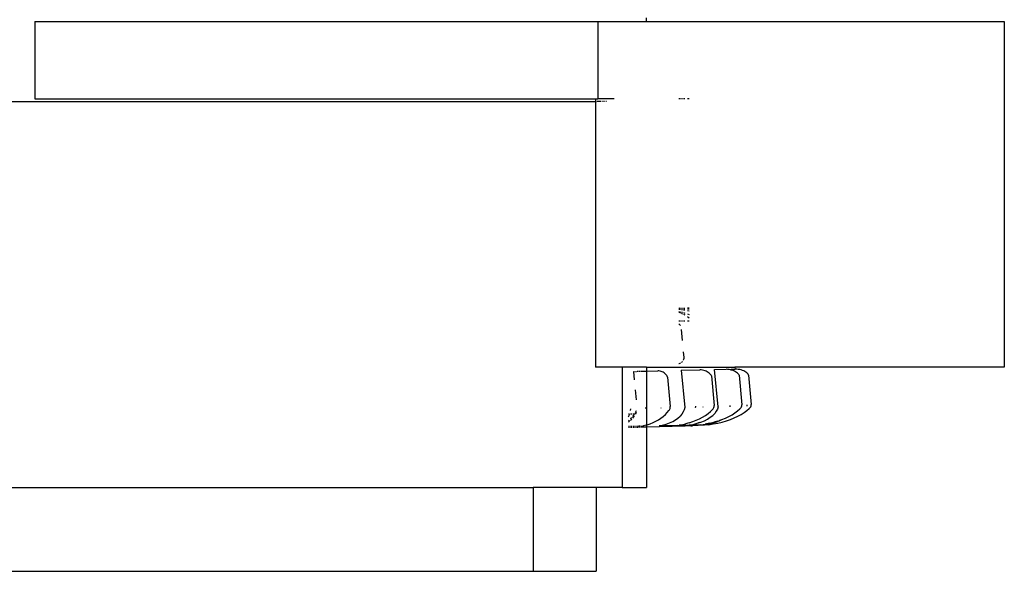
# Model space of a CAD drawing. Units: millimetres. Extents: x -7380 to -6946, y 1344 to 1641.
# Drawn here: x -7093 to -7064, y 1497 to 1514 of the extents above; entities that cross this region are included whole.
import ezdxf

# ---------------------------------------------------------------- set-up
doc = ezdxf.new("R2010")
doc.units = ezdxf.units.MM
doc.layers.add('MACROLUX MICO 230V', color=7, linetype='Continuous')

# ---------------------------------------------------------------- blocks, each defined once
blk = doc.blocks.new('MICO 230V PROSPETTO 2')
at = {"layer": 'MACROLUX MICO 230V'}
for p, q in [((-5883.773, 1426.817), (-5883.773, 1424.517)), ((-5883.773, 1426.817), (-5866.997, 1426.817)), ((-5866.997, 1426.817), (-5866.997, 1424.517)), ((-5866.997, 1426.817), (-5865.549, 1426.817)), ((-5865.549, 1426.817), (-5865.549, 1426.933)), ((-5865.549, 1426.817), (-5854.885, 1426.817)), ((-5854.885, 1426.817), (-5854.885, 1416.517)), ((-5895.394, 1424.433), (-5867.065, 1424.433)), ((-5883.773, 1424.517), (-5867.065, 1424.517)), ((-5867.065, 1424.517), (-5867.065, 1424.433)), ((-5867.065, 1424.517), (-5866.997, 1424.517)), ((-5867.065, 1424.433), (-5867.065, 1416.517)), ((-5867.065, 1424.433), (-5867.033, 1424.433)), ((-5866.971, 1424.433), (-5867.017, 1424.433)), ((-5866.513, 1424.517), (-5866.997, 1424.517)), ((-5866.907, 1424.433), (-5866.952, 1424.433)), ((-5866.854, 1424.433), (-5866.881, 1424.433)), ((-5866.794, 1424.433), (-5866.825, 1424.433)), ((-5866.738, 1424.433), (-5866.762, 1424.433)), ((-5864.537, 1424.517), (-5864.583, 1424.517)), ((-5864.473, 1424.517), (-5864.505, 1424.517)), ((-5864.399, 1424.517), (-5864.442, 1424.517)), ((-5864.274, 1424.517), (-5864.324, 1424.517)), ((-5864.583, 1418.274), (-5864.558, 1418.274)), ((-5864.558, 1418.274), (-5864.583, 1418.27)), ((-5864.583, 1418.253), (-5864.537, 1418.254)), ((-5864.583, 1418.25), (-5864.537, 1418.245)), ((-5864.583, 1418.182), (-5864.537, 1418.17)), ((-5864.583, 1418.158), (-5864.537, 1418.14)), ((-5864.558, 1418.274), (-5864.537, 1418.275)), ((-5864.505, 1418.276), (-5864.473, 1418.276)), ((-5864.505, 1418.255), (-5864.473, 1418.256)), ((-5864.505, 1418.241), (-5864.481, 1418.238)), ((-5864.505, 1418.162), (-5864.474, 1418.153)), ((-5864.481, 1418.238), (-5864.473, 1418.236)), ((-5864.442, 1418.277), (-5864.399, 1418.278)), ((-5864.442, 1418.257), (-5864.399, 1418.258)), ((-5864.442, 1418.231), (-5864.399, 1418.224)), ((-5864.442, 1418.143), (-5864.399, 1418.129)), ((-5864.274, 1418.279), (-5864.324, 1418.28)), ((-5864.324, 1418.259), (-5864.274, 1418.261)), ((-5864.324, 1418.21), (-5864.274, 1418.199)), ((-5864.537, 1417.886), (-5864.583, 1417.885)), ((-5864.505, 1418.127), (-5864.473, 1418.112)), ((-5864.473, 1417.888), (-5864.505, 1417.887)), ((-5864.442, 1418.097), (-5864.427, 1418.09)), ((-5864.399, 1417.89), (-5864.442, 1417.888)), ((-5864.427, 1418.09), (-5864.399, 1418.074)), ((-5864.324, 1418.103), (-5864.274, 1418.084)), ((-5864.324, 1418.027), (-5864.274, 1417.991)), ((-5864.274, 1417.892), (-5864.324, 1417.891)), ((-5864.583, 1417.814), (-5864.569, 1417.801)), ((-5864.569, 1417.801), (-5864.553, 1417.783)), ((-5864.553, 1417.783), (-5864.538, 1417.764)), ((-5864.473, 1417.308), (-5864.505, 1417.642)), ((-5864.426, 1416.808), (-5864.442, 1416.974)), ((-5864.492, 1416.671), (-5864.473, 1416.688)), ((-5864.442, 1416.73), (-5864.439, 1416.735)), ((-5864.439, 1416.735), (-5864.43, 1416.759)), ((-5864.43, 1416.759), (-5864.426, 1416.783)), ((-5864.426, 1416.783), (-5864.426, 1416.808)), ((-5866.269, 1416.517), (-5867.065, 1416.517)), ((-5866.269, 1416.517), (-5866.269, 1412.933)), ((-5865.549, 1416.517), (-5866.269, 1416.517)), ((-5865.926, 1416.391), (-5865.902, 1416.392)), ((-5865.902, 1416.137), (-5865.926, 1416.391)), ((-5865.874, 1416.393), (-5865.847, 1416.393)), ((-5865.82, 1416.394), (-5865.799, 1416.394)), ((-5865.775, 1416.395), (-5865.731, 1416.396)), ((-5865.71, 1416.396), (-5865.658, 1416.398)), ((-5865.641, 1416.398), (-5865.593, 1416.399)), ((-5865.581, 1416.399), (-5865.549, 1416.4)), ((-5865.549, 1416.517), (-5865.549, 1416.4)), ((-5865.549, 1416.517), (-5862.911, 1416.517)), ((-5865.549, 1416.4), (-5865.209, 1416.408)), ((-5865.549, 1416.4), (-5865.549, 1414.798)), ((-5865.176, 1416.404), (-5865.209, 1416.408)), ((-5865.143, 1416.398), (-5865.176, 1416.404)), ((-5865.11, 1416.389), (-5865.143, 1416.398)), ((-5865.08, 1416.378), (-5865.11, 1416.389)), ((-5864.583, 1416.626), (-5864.575, 1416.628)), ((-5864.575, 1416.628), (-5864.545, 1416.64)), ((-5864.545, 1416.64), (-5864.537, 1416.644)), ((-5864.509, 1416.425), (-5863.96, 1416.438)), ((-5864.509, 1416.425), (-5864.405, 1415.315)), ((-5864.505, 1416.662), (-5864.492, 1416.671)), ((-5863.918, 1416.434), (-5863.96, 1416.438)), ((-5863.878, 1416.428), (-5863.918, 1416.434)), ((-5863.839, 1416.419), (-5863.878, 1416.428)), ((-5863.801, 1416.408), (-5863.839, 1416.419)), ((-5863.766, 1416.395), (-5863.801, 1416.408)), ((-5863.734, 1416.379), (-5863.766, 1416.395)), ((-5863.704, 1416.362), (-5863.734, 1416.379)), ((-5863.519, 1416.448), (-5863.174, 1416.456)), ((-5863.415, 1415.338), (-5863.519, 1416.448)), ((-5863.128, 1416.453), (-5863.174, 1416.456)), ((-5863.083, 1416.447), (-5863.128, 1416.453)), ((-5863.039, 1416.438), (-5863.083, 1416.447)), ((-5863.021, 1416.433), (-5863.039, 1416.438)), ((-5863.024, 1416.46), (-5862.906, 1416.463)), ((-5863.024, 1416.46), (-5863.021, 1416.433)), ((-5862.998, 1416.427), (-5863.021, 1416.433)), ((-5862.959, 1416.414), (-5862.998, 1416.427)), ((-5862.923, 1416.399), (-5862.959, 1416.414)), ((-5862.89, 1416.381), (-5862.923, 1416.399)), ((-5862.911, 1416.517), (-5862.906, 1416.463)), ((-5854.885, 1416.517), (-5862.911, 1416.517)), ((-5862.858, 1416.459), (-5862.906, 1416.463)), ((-5862.861, 1416.363), (-5862.89, 1416.381)), ((-5862.812, 1416.453), (-5862.858, 1416.459)), ((-5862.767, 1416.444), (-5862.812, 1416.453)), ((-5862.724, 1416.434), (-5862.767, 1416.444)), ((-5862.683, 1416.42), (-5862.724, 1416.434)), ((-5862.646, 1416.405), (-5862.683, 1416.42)), ((-5862.612, 1416.388), (-5862.646, 1416.405)), ((-5862.582, 1416.369), (-5862.612, 1416.388)), ((-5865.051, 1416.365), (-5865.08, 1416.378)), ((-5865.024, 1416.349), (-5865.051, 1416.365)), ((-5865, 1416.332), (-5865.024, 1416.349)), ((-5864.978, 1416.313), (-5865, 1416.332)), ((-5864.959, 1416.292), (-5864.978, 1416.313)), ((-5864.944, 1416.27), (-5864.959, 1416.292)), ((-5864.931, 1416.248), (-5864.944, 1416.27)), ((-5864.922, 1416.224), (-5864.931, 1416.248)), ((-5864.922, 1416.224), (-5864.84, 1415.348)), ((-5863.678, 1416.343), (-5863.704, 1416.362)), ((-5863.656, 1416.323), (-5863.678, 1416.343)), ((-5863.637, 1416.301), (-5863.656, 1416.323)), ((-5863.622, 1416.279), (-5863.637, 1416.301)), ((-5863.612, 1416.255), (-5863.622, 1416.279)), ((-5863.612, 1416.255), (-5863.529, 1415.379)), ((-5862.836, 1416.342), (-5862.861, 1416.363)), ((-5862.815, 1416.321), (-5862.836, 1416.342)), ((-5862.799, 1416.298), (-5862.815, 1416.321)), ((-5862.788, 1416.275), (-5862.799, 1416.298)), ((-5862.788, 1416.275), (-5862.706, 1415.399)), ((-5862.557, 1416.349), (-5862.582, 1416.369)), ((-5862.535, 1416.327), (-5862.557, 1416.349)), ((-5862.519, 1416.305), (-5862.535, 1416.327)), ((-5862.507, 1416.281), (-5862.519, 1416.305)), ((-5862.507, 1416.281), (-5862.425, 1415.405)), ((-5865.847, 1415.549), (-5865.874, 1415.84)), ((-5866.022, 1415.227), (-5866.017, 1415.277)), ((-5865.874, 1415.17), (-5865.855, 1415.206)), ((-5865.855, 1415.206), (-5865.847, 1415.223)), ((-5865.559, 1415.281), (-5865.558, 1415.286)), ((-5865.558, 1415.286), (-5865.557, 1415.291)), ((-5865.557, 1415.296), (-5865.556, 1415.301)), ((-5865.557, 1415.291), (-5865.557, 1415.296)), ((-5865.556, 1415.316), (-5865.556, 1415.321)), ((-5865.556, 1415.311), (-5865.556, 1415.316)), ((-5865.556, 1415.306), (-5865.556, 1415.311)), ((-5865.105, 1415.298), (-5865.105, 1415.302)), ((-5864.928, 1415.167), (-5864.878, 1415.229)), ((-5864.878, 1415.229), (-5864.865, 1415.248)), ((-5864.865, 1415.248), (-5864.854, 1415.268)), ((-5864.854, 1415.268), (-5864.845, 1415.288)), ((-5864.845, 1415.288), (-5864.844, 1415.293)), ((-5864.844, 1415.293), (-5864.842, 1415.298)), ((-5864.842, 1415.303), (-5864.841, 1415.308)), ((-5864.842, 1415.298), (-5864.842, 1415.303)), ((-5864.841, 1415.308), (-5864.84, 1415.313)), ((-5864.839, 1415.338), (-5864.84, 1415.348)), ((-5864.84, 1415.318), (-5864.839, 1415.323)), ((-5864.84, 1415.313), (-5864.84, 1415.318)), ((-5864.839, 1415.333), (-5864.839, 1415.338)), ((-5864.839, 1415.328), (-5864.839, 1415.333)), ((-5864.839, 1415.323), (-5864.839, 1415.328)), ((-5864.421, 1415.247), (-5864.45, 1415.182)), ((-5864.405, 1415.315), (-5864.421, 1415.247)), ((-5864.084, 1415.316), (-5864.082, 1415.321)), ((-5864.082, 1415.321), (-5864.081, 1415.326)), ((-5864.081, 1415.326), (-5864.08, 1415.331)), ((-5864.08, 1415.331), (-5864.08, 1415.336)), ((-5864.079, 1415.351), (-5864.079, 1415.356)), ((-5864.079, 1415.346), (-5864.079, 1415.351)), ((-5864.079, 1415.341), (-5864.079, 1415.346)), ((-5863.855, 1415.328), (-5863.855, 1415.331)), ((-5863.641, 1415.197), (-5863.578, 1415.26)), ((-5863.578, 1415.26), (-5863.562, 1415.279)), ((-5863.562, 1415.279), (-5863.548, 1415.299)), ((-5863.548, 1415.299), (-5863.537, 1415.319)), ((-5863.537, 1415.319), (-5863.535, 1415.324)), ((-5863.535, 1415.324), (-5863.534, 1415.329)), ((-5863.534, 1415.329), (-5863.532, 1415.334)), ((-5863.532, 1415.334), (-5863.531, 1415.339)), ((-5863.531, 1415.339), (-5863.53, 1415.344)), ((-5863.53, 1415.349), (-5863.529, 1415.354)), ((-5863.53, 1415.344), (-5863.53, 1415.349)), ((-5863.529, 1415.369), (-5863.529, 1415.379)), ((-5863.529, 1415.364), (-5863.529, 1415.369)), ((-5863.529, 1415.359), (-5863.529, 1415.364)), ((-5863.529, 1415.354), (-5863.529, 1415.359)), ((-5863.434, 1415.271), (-5863.467, 1415.205)), ((-5863.415, 1415.338), (-5863.434, 1415.271)), ((-5863.057, 1415.34), (-5863.055, 1415.345)), ((-5863.055, 1415.345), (-5863.054, 1415.35)), ((-5863.054, 1415.35), (-5863.053, 1415.355)), ((-5863.053, 1415.355), (-5863.052, 1415.36)), ((-5863.051, 1415.375), (-5863.051, 1415.38)), ((-5863.051, 1415.37), (-5863.051, 1415.375)), ((-5863.051, 1415.365), (-5863.051, 1415.37)), ((-5862.911, 1415.157), (-5862.832, 1415.217)), ((-5862.832, 1415.217), (-5862.762, 1415.279)), ((-5862.762, 1415.279), (-5862.743, 1415.298)), ((-5862.743, 1415.298), (-5862.728, 1415.318)), ((-5862.728, 1415.318), (-5862.714, 1415.338)), ((-5862.714, 1415.338), (-5862.713, 1415.343)), ((-5862.713, 1415.343), (-5862.711, 1415.348)), ((-5862.711, 1415.348), (-5862.71, 1415.353)), ((-5862.71, 1415.353), (-5862.708, 1415.358)), ((-5862.708, 1415.358), (-5862.707, 1415.363)), ((-5862.707, 1415.363), (-5862.706, 1415.368)), ((-5862.705, 1415.389), (-5862.706, 1415.399)), ((-5862.706, 1415.373), (-5862.705, 1415.378)), ((-5862.706, 1415.368), (-5862.706, 1415.373)), ((-5862.705, 1415.383), (-5862.705, 1415.389)), ((-5862.705, 1415.378), (-5862.705, 1415.383)), ((-5862.638, 1415.163), (-5862.556, 1415.223)), ((-5862.556, 1415.223), (-5862.483, 1415.286)), ((-5862.548, 1415.352), (-5862.547, 1415.357)), ((-5862.547, 1415.357), (-5862.545, 1415.362)), ((-5862.545, 1415.362), (-5862.544, 1415.367)), ((-5862.544, 1415.367), (-5862.543, 1415.372)), ((-5862.543, 1415.377), (-5862.542, 1415.382)), ((-5862.542, 1415.387), (-5862.542, 1415.392)), ((-5862.542, 1415.382), (-5862.542, 1415.387)), ((-5862.483, 1415.286), (-5862.464, 1415.305)), ((-5862.464, 1415.305), (-5862.448, 1415.324)), ((-5862.448, 1415.324), (-5862.434, 1415.345)), ((-5862.434, 1415.345), (-5862.432, 1415.35)), ((-5862.432, 1415.35), (-5862.43, 1415.355)), ((-5862.43, 1415.355), (-5862.429, 1415.36)), ((-5862.429, 1415.36), (-5862.428, 1415.365)), ((-5862.428, 1415.365), (-5862.426, 1415.37)), ((-5862.426, 1415.375), (-5862.425, 1415.38)), ((-5862.426, 1415.37), (-5862.426, 1415.375)), ((-5862.424, 1415.395), (-5862.425, 1415.405)), ((-5862.425, 1415.38), (-5862.424, 1415.385)), ((-5862.424, 1415.39), (-5862.424, 1415.395)), ((-5862.424, 1415.385), (-5862.424, 1415.39)), ((-5866.049, 1415.117), (-5866.08, 1415.116)), ((-5866.08, 1415.036), (-5866.059, 1415.081)), ((-5866.08, 1414.921), (-5866.067, 1414.931)), ((-5866.067, 1414.931), (-5866.049, 1414.949)), ((-5866.059, 1415.081), (-5866.049, 1415.113)), ((-5865.982, 1415.119), (-5866.022, 1415.118)), ((-5866.022, 1414.973), (-5866.016, 1414.979)), ((-5866.022, 1414.933), (-5865.982, 1414.968)), ((-5866.016, 1414.979), (-5865.982, 1415.017)), ((-5865.902, 1415.123), (-5865.953, 1415.119)), ((-5865.953, 1415.051), (-5865.926, 1415.086)), ((-5865.953, 1415), (-5865.931, 1415.025)), ((-5865.931, 1415.025), (-5865.902, 1415.066)), ((-5865.926, 1415.086), (-5865.902, 1415.123)), ((-5865.87, 1415.121), (-5865.874, 1415.121)), ((-5865.874, 1415.114), (-5865.87, 1415.121)), ((-5865.87, 1415.121), (-5865.856, 1415.148)), ((-5865.856, 1415.148), (-5865.847, 1415.177)), ((-5865.268, 1414.908), (-5865.189, 1414.952)), ((-5865.189, 1414.952), (-5865.115, 1415)), ((-5865.115, 1415), (-5865.047, 1415.052)), ((-5865.047, 1415.052), (-5864.984, 1415.108)), ((-5864.984, 1415.108), (-5864.928, 1415.167)), ((-5864.766, 1414.9), (-5864.682, 1414.948)), ((-5864.682, 1414.948), (-5864.608, 1415.001)), ((-5864.608, 1415.001), (-5864.544, 1415.057)), ((-5864.492, 1415.118), (-5864.544, 1415.057)), ((-5864.45, 1415.182), (-5864.492, 1415.118)), ((-5864.166, 1414.896), (-5864.063, 1414.936)), ((-5864.063, 1414.936), (-5863.966, 1414.981)), ((-5863.966, 1414.981), (-5863.874, 1415.029)), ((-5863.925, 1414.88), (-5863.822, 1414.923)), ((-5863.874, 1415.029), (-5863.789, 1415.082)), ((-5863.822, 1414.923), (-5863.728, 1414.97)), ((-5863.789, 1415.082), (-5863.711, 1415.138)), ((-5863.728, 1414.97), (-5863.645, 1415.023)), ((-5863.711, 1415.138), (-5863.641, 1415.197)), ((-5863.645, 1415.023), (-5863.573, 1415.08)), ((-5863.514, 1415.141), (-5863.573, 1415.08)), ((-5863.421, 1414.913), (-5863.542, 1414.878)), ((-5863.467, 1415.205), (-5863.514, 1415.141)), ((-5863.461, 1414.891), (-5863.364, 1414.933)), ((-5863.448, 1414.892), (-5863.342, 1414.934)), ((-5863.421, 1414.913), (-5863.364, 1414.933)), ((-5863.364, 1414.933), (-5863.358, 1414.934)), ((-5863.358, 1414.934), (-5863.306, 1414.954)), ((-5863.342, 1414.934), (-5863.306, 1414.954)), ((-5863.306, 1414.954), (-5863.196, 1414.999)), ((-5863.293, 1414.883), (-5863.167, 1414.919)), ((-5863.196, 1414.999), (-5863.094, 1415.048)), ((-5863.167, 1414.919), (-5863.047, 1414.96)), ((-5863.094, 1415.048), (-5862.998, 1415.101)), ((-5863.047, 1414.96), (-5862.934, 1415.005)), ((-5862.998, 1415.101), (-5862.911, 1415.157)), ((-5862.934, 1415.005), (-5862.828, 1415.054)), ((-5862.828, 1415.054), (-5862.729, 1415.107)), ((-5862.729, 1415.107), (-5862.638, 1415.163)), ((-5866.08, 1414.889), (-5866.049, 1414.911)), ((-5866.049, 1414.749), (-5866.08, 1414.748)), ((-5866.08, 1414.728), (-5866.049, 1414.728)), ((-5865.982, 1414.75), (-5866.022, 1414.75)), ((-5866.022, 1414.729), (-5865.982, 1414.73)), ((-5865.902, 1414.752), (-5865.953, 1414.751)), ((-5865.953, 1414.731), (-5865.902, 1414.732)), ((-5865.847, 1414.754), (-5865.874, 1414.753)), ((-5865.874, 1414.733), (-5865.847, 1414.733)), ((-5865.799, 1414.755), (-5865.82, 1414.754)), ((-5865.82, 1414.734), (-5865.799, 1414.734)), ((-5865.731, 1414.756), (-5865.775, 1414.755)), ((-5865.775, 1414.735), (-5865.731, 1414.736)), ((-5865.71, 1414.759), (-5865.658, 1414.77)), ((-5865.71, 1414.736), (-5865.658, 1414.738)), ((-5865.641, 1414.774), (-5865.626, 1414.777)), ((-5865.641, 1414.738), (-5865.593, 1414.739)), ((-5865.626, 1414.777), (-5865.593, 1414.786)), ((-5865.581, 1414.789), (-5865.549, 1414.798)), ((-5865.581, 1414.739), (-5865.549, 1414.74)), ((-5865.549, 1414.798), (-5865.531, 1414.802)), ((-5865.549, 1414.798), (-5865.549, 1414.74)), ((-5865.549, 1414.74), (-5864.397, 1414.768)), ((-5865.549, 1414.74), (-5865.549, 1412.933)), ((-5865.531, 1414.802), (-5865.44, 1414.833)), ((-5865.44, 1414.833), (-5865.352, 1414.868)), ((-5865.352, 1414.868), (-5865.268, 1414.908)), ((-5865.173, 1414.77), (-5865.083, 1414.792)), ((-5865.173, 1414.77), (-5865.076, 1414.79)), ((-5864.623, 1414.783), (-5865.173, 1414.77)), ((-5865.076, 1414.79), (-5865.067, 1414.792)), ((-5865.067, 1414.792), (-5865.063, 1414.793)), ((-5865.063, 1414.793), (-5864.957, 1414.822)), ((-5864.957, 1414.822), (-5864.858, 1414.858)), ((-5864.858, 1414.858), (-5864.766, 1414.9)), ((-5864.623, 1414.783), (-5864.568, 1414.792)), ((-5864.623, 1414.783), (-5864.495, 1414.786)), ((-5864.568, 1414.792), (-5864.504, 1414.803)), ((-5864.527, 1414.788), (-5864.568, 1414.792)), ((-5864.495, 1414.786), (-5864.527, 1414.788)), ((-5864.504, 1414.803), (-5864.387, 1414.829)), ((-5864.495, 1414.786), (-5864.278, 1414.791)), ((-5864.353, 1414.776), (-5864.495, 1414.786)), ((-5864.228, 1414.771), (-5864.397, 1414.768)), ((-5864.275, 1414.86), (-5864.387, 1414.829)), ((-5864.228, 1414.771), (-5864.353, 1414.776)), ((-5864.278, 1414.791), (-5864.167, 1414.814)), ((-5863.932, 1414.799), (-5864.278, 1414.791)), ((-5864.275, 1414.86), (-5864.166, 1414.896)), ((-5864.228, 1414.771), (-5864.178, 1414.773)), ((-5864.002, 1414.777), (-5864.178, 1414.773)), ((-5864.167, 1414.814), (-5864.154, 1414.814)), ((-5864.154, 1414.814), (-5864.036, 1414.844)), ((-5864.061, 1414.843), (-5863.962, 1414.879)), ((-5864.036, 1414.844), (-5863.925, 1414.88)), ((-5863.829, 1414.788), (-5864.002, 1414.777)), ((-5863.932, 1414.799), (-5863.798, 1414.82)), ((-5863.932, 1414.799), (-5863.814, 1414.802)), ((-5863.696, 1414.804), (-5863.829, 1414.788)), ((-5863.814, 1414.802), (-5863.69, 1414.825)), ((-5863.696, 1414.804), (-5863.814, 1414.802)), ((-5863.668, 1414.846), (-5863.798, 1414.82)), ((-5863.696, 1414.804), (-5863.558, 1414.826)), ((-5863.69, 1414.825), (-5863.686, 1414.825)), ((-5863.686, 1414.825), (-5863.572, 1414.855)), ((-5863.668, 1414.846), (-5863.542, 1414.878)), ((-5863.572, 1414.855), (-5863.564, 1414.855)), ((-5863.564, 1414.855), (-5863.448, 1414.892)), ((-5863.558, 1414.826), (-5863.423, 1414.852)), ((-5863.423, 1414.852), (-5863.293, 1414.883)), ((-5892.994, 1412.933), (-5868.922, 1412.933)), ((-5868.922, 1412.933), (-5868.922, 1410.433)), ((-5867.045, 1412.933), (-5868.922, 1412.933)), ((-5867.045, 1412.933), (-5867.045, 1410.433)), ((-5866.269, 1412.933), (-5867.045, 1412.933)), ((-5866.269, 1412.933), (-5865.549, 1412.933)), ((-5892.994, 1410.433), (-5868.922, 1410.433)), ((-5868.922, 1410.433), (-5867.045, 1410.433))]:
    blk.add_line(p, q, dxfattribs=at)

msp = doc.modelspace()

# ---------------------------------------------------------------- block references
at = {"layer": 'MACROLUX MICO 230V'}
msp.add_blockref('MICO 230V PROSPETTO 2', (-1209.059, 86.672), dxfattribs=at)

doc.saveas('drawing.dxf')
